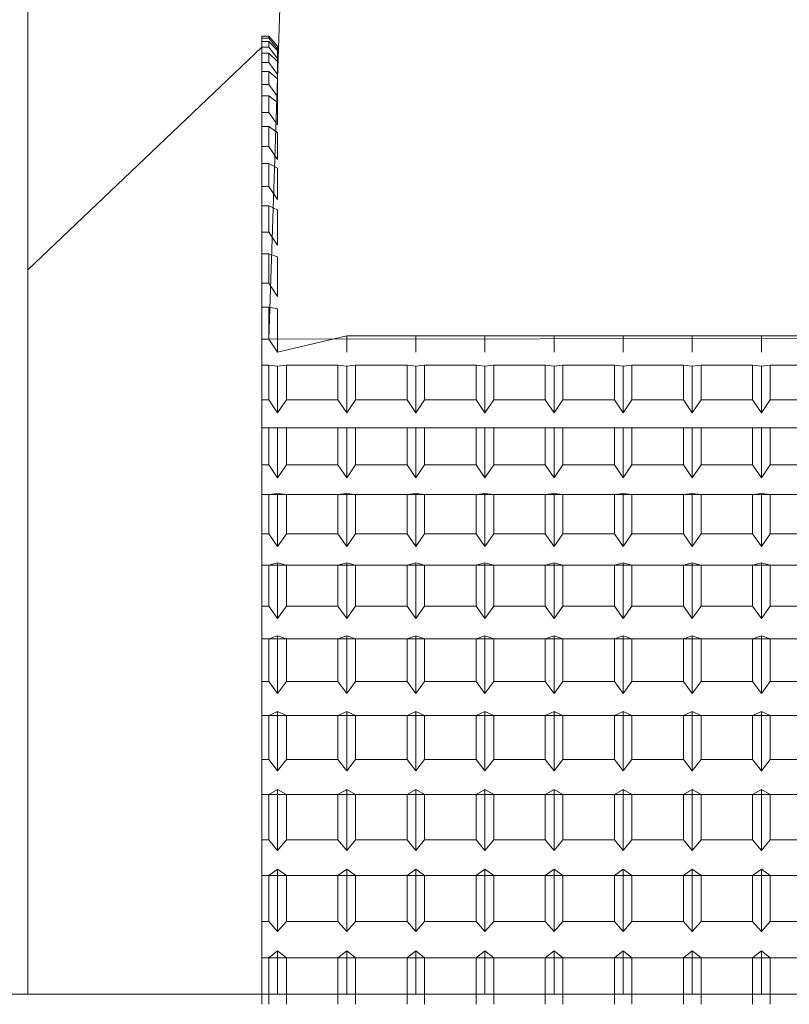
# Model space of a CAD drawing. Extents: x 20 to 157, y -8 to 86.
# Drawn here: x 94 to 94, y 51 to 51 of the extents above; entities that cross this region are included whole.
import ezdxf

# ---------------------------------------------------------------- set-up
doc = ezdxf.new("R2010")
doc.units = 0
doc.header["$LTSCALE"] = 10
doc.header["$MEASUREMENT"] = 0
doc.layers.add('RAIL_WD', color=10, linetype='CONTINUOUS')

msp = doc.modelspace()

# ---------------------------------------------------------------- linework, layer by layer
at = {"layer": 'RAIL_WD', "lineweight": 15}
for p, q in [((94.12053, 52.0625), (94.12053, 50.8125)), ((94.2339, 51.12049), (94.24013, 51.308)), ((94.23053, 51.26292), (94.2339, 51.26292)), ((94.2339, 51.26292), (94.23053, 51.26292)), ((94.23053, 51.26292), (94.23053, 51.26192)), ((94.23053, 51.25493), (94.23053, 51.26292)), ((94.23053, 51.26292), (94.23053, 51.25493)), ((94.2339, 51.26292), (94.23803, 51.25824)), ((94.23803, 51.25824), (94.2339, 51.26292)), ((94.2339, 51.26292), (94.2339, 51.26192)), ((94.23053, 51.26192), (94.2339, 51.26192)), ((94.23053, 51.26192), (94.23053, 51.2505)), ((94.2339, 51.26045), (94.23053, 51.26045)), ((94.23053, 51.26045), (94.23053, 51.25773)), ((94.23053, 51.2505), (94.23053, 51.26045)), ((94.2339, 51.26192), (94.23803, 51.25689)), ((94.23803, 51.25612), (94.2339, 51.26045)), ((94.2339, 51.26045), (94.2339, 51.25773)), ((94.23803, 51.25824), (94.23803, 51.25689)), ((94.23803, 51.25689), (94.23803, 51.25824)), ((94.23803, 51.25824), (94.23803, 51.25612)), ((94.23053, 51.25773), (94.12053, 51.15305)), ((94.23053, 51.25773), (94.2339, 51.25773)), ((94.23053, 51.25773), (94.23053, 51.24636)), ((94.2339, 51.25493), (94.23053, 51.25493)), ((94.23053, 51.25493), (94.23053, 51.2505)), ((94.23053, 51.24636), (94.23053, 51.25493)), ((94.2339, 51.25773), (94.23803, 51.25243)), ((94.23803, 51.25095), (94.2339, 51.25493)), ((94.2339, 51.25493), (94.2339, 51.2505)), ((94.23803, 51.25612), (94.23803, 51.25243)), ((94.23803, 51.25243), (94.23803, 51.25612)), ((94.23053, 51.2505), (94.2339, 51.2505)), ((94.23053, 51.2505), (94.23053, 51.24026)), ((94.2339, 51.2505), (94.23803, 51.24496)), ((94.23803, 51.25243), (94.23803, 51.25095)), ((94.23803, 51.25095), (94.23803, 51.24496)), ((94.2339, 51.24636), (94.23053, 51.24636)), ((94.23053, 51.24636), (94.23053, 51.24026)), ((94.23053, 51.24026), (94.23053, 51.24636)), ((94.23803, 51.24278), (94.2339, 51.24636)), ((94.2339, 51.24636), (94.2339, 51.24026)), ((94.23803, 51.24496), (94.23803, 51.24278)), ((94.23053, 51.24026), (94.2339, 51.24026)), ((94.23053, 51.24026), (94.23053, 51.22708)), ((94.2339, 51.24026), (94.23803, 51.23451)), ((94.23803, 51.24278), (94.23803, 51.23451)), ((94.2339, 51.23482), (94.23053, 51.23482)), ((94.23053, 51.23482), (94.23053, 51.22708)), ((94.23053, 51.22708), (94.23053, 51.23482)), ((94.23803, 51.23165), (94.2339, 51.23482)), ((94.2339, 51.23482), (94.2339, 51.22708)), ((94.23803, 51.23451), (94.23803, 51.23165)), ((94.23803, 51.23165), (94.23803, 51.22116)), ((94.23053, 51.22708), (94.2339, 51.22708)), ((94.23053, 51.22708), (94.23053, 51.21104)), ((94.2339, 51.22708), (94.23803, 51.22116)), ((94.2339, 51.22037), (94.23053, 51.22037)), ((94.23053, 51.22037), (94.23053, 51.21104)), ((94.23053, 51.21104), (94.23053, 51.22037)), ((94.23803, 51.21763), (94.2339, 51.22037)), ((94.2339, 51.22037), (94.2339, 51.21104)), ((94.23803, 51.21763), (94.23803, 51.20499)), ((94.23053, 51.21104), (94.2339, 51.21104)), ((94.23053, 51.21104), (94.23053, 51.20311)), ((94.2339, 51.21104), (94.23803, 51.20499)), ((94.2339, 51.20311), (94.23053, 51.20311)), ((94.23053, 51.20311), (94.23053, 51.19223)), ((94.23803, 51.20081), (94.2339, 51.20311)), ((94.2339, 51.20311), (94.2339, 51.19223)), ((94.23803, 51.20081), (94.23803, 51.18609)), ((94.23053, 51.19223), (94.2339, 51.19223)), ((94.23053, 51.19223), (94.23053, 51.18312)), ((94.2339, 51.19223), (94.23803, 51.18609)), ((94.2339, 51.18312), (94.23053, 51.18312)), ((94.23053, 51.18312), (94.23053, 51.17078)), ((94.23803, 51.18129), (94.2339, 51.18312)), ((94.2339, 51.18312), (94.2339, 51.17078)), ((94.23803, 51.18129), (94.23803, 51.16458)), ((94.23053, 51.17078), (94.2339, 51.17078)), ((94.23053, 51.17078), (94.23053, 51.16055)), ((94.2339, 51.17078), (94.23803, 51.16458)), ((94.2339, 51.16055), (94.23053, 51.16055)), ((94.23053, 51.16055), (94.23053, 51.14682)), ((94.23803, 51.15919), (94.2339, 51.16055)), ((94.2339, 51.16055), (94.2339, 51.14682)), ((94.23803, 51.15919), (94.23803, 51.14059)), ((94.23053, 51.14682), (94.2339, 51.14682)), ((94.23053, 51.14682), (94.23053, 51.13553)), ((94.2339, 51.14682), (94.23803, 51.14059)), ((94.2339, 51.13553), (94.23053, 51.13553)), ((94.23053, 51.13553), (94.23053, 51.12049)), ((94.23803, 51.13465), (94.2339, 51.13553)), ((94.2339, 51.13553), (94.2339, 51.12049)), ((94.23803, 51.13465), (94.23803, 51.11428)), ((94.23053, 51.12049), (94.2339, 51.12049)), ((94.23053, 51.12049), (94.23053, 51.10821)), ((95.59013, 51.122), (94.2339, 51.12049)), ((94.2339, 51.12049), (94.23803, 51.11428)), ((94.23803, 51.11428), (94.27053, 51.122)), ((94.27053, 51.122), (94.30303, 51.122)), ((94.27053, 51.11428), (94.27053, 51.122)), ((94.27053, 51.122), (94.27053, 51.11428)), ((94.27053, 51.122), (94.27053, 51.11428)), ((94.30303, 51.122), (94.33553, 51.122)), ((94.30303, 51.11428), (94.30303, 51.122)), ((94.30303, 51.122), (94.30303, 51.11428)), ((94.30303, 51.122), (94.30303, 51.11428)), ((94.33553, 51.122), (94.36803, 51.122)), ((94.33553, 51.11428), (94.33553, 51.122)), ((94.33553, 51.122), (94.33553, 51.11428)), ((94.33553, 51.122), (94.33553, 51.11428)), ((94.36803, 51.122), (94.40053, 51.122)), ((94.36803, 51.122), (94.36803, 51.11428)), ((94.36803, 51.11428), (94.36803, 51.122)), ((94.36803, 51.122), (94.36803, 51.11428)), ((94.40053, 51.122), (94.43303, 51.122)), ((94.40053, 51.122), (94.40053, 51.11428)), ((94.40053, 51.11428), (94.40053, 51.122)), ((94.40053, 51.122), (94.40053, 51.11428)), ((94.43303, 51.122), (94.46553, 51.122)), ((94.43303, 51.11428), (94.43303, 51.122)), ((94.43303, 51.122), (94.43303, 51.11428)), ((94.43303, 51.122), (94.43303, 51.11428)), ((94.46553, 51.122), (94.49803, 51.122)), ((94.46553, 51.11428), (94.46553, 51.122)), ((94.46553, 51.122), (94.46553, 51.11428)), ((94.46553, 51.122), (94.46553, 51.11428)), ((94.2339, 51.10821), (94.23053, 51.10821)), ((94.23053, 51.10821), (94.23053, 51.09195)), ((94.23803, 51.10781), (94.2339, 51.10821)), ((94.2339, 51.10821), (94.2339, 51.09195)), ((94.24216, 51.10821), (94.23803, 51.10781)), ((94.23803, 51.10781), (94.23803, 51.0858)), ((94.2664, 51.10821), (94.24216, 51.10821)), ((94.24216, 51.09195), (94.24216, 51.10821)), ((94.27053, 51.10781), (94.2664, 51.10821)), ((94.2664, 51.10821), (94.2664, 51.09195)), ((94.27466, 51.10821), (94.27053, 51.10781)), ((94.27053, 51.10781), (94.27053, 51.0858)), ((94.2989, 51.10821), (94.27466, 51.10821)), ((94.27466, 51.09195), (94.27466, 51.10821)), ((94.30303, 51.10781), (94.2989, 51.10821)), ((94.2989, 51.10821), (94.2989, 51.09195)), ((94.30716, 51.10821), (94.30303, 51.10781)), ((94.30303, 51.10781), (94.30303, 51.0858)), ((94.3314, 51.10821), (94.30716, 51.10821)), ((94.30716, 51.09195), (94.30716, 51.10821)), ((94.33553, 51.10781), (94.3314, 51.10821)), ((94.3314, 51.10821), (94.3314, 51.09195)), ((94.33966, 51.10821), (94.33553, 51.10781)), ((94.33553, 51.10781), (94.33553, 51.0858)), ((94.3639, 51.10821), (94.33966, 51.10821)), ((94.33966, 51.09195), (94.33966, 51.10821)), ((94.36803, 51.10781), (94.3639, 51.10821)), ((94.3639, 51.10821), (94.3639, 51.09195)), ((94.37216, 51.10821), (94.36803, 51.10781)), ((94.36803, 51.10781), (94.36803, 51.0858)), ((94.3964, 51.10821), (94.37216, 51.10821)), ((94.37216, 51.09195), (94.37216, 51.10821)), ((94.40053, 51.10781), (94.3964, 51.10821)), ((94.3964, 51.10821), (94.3964, 51.09195)), ((94.40466, 51.10821), (94.40053, 51.10781)), ((94.40053, 51.10781), (94.40053, 51.0858)), ((94.4289, 51.10821), (94.40466, 51.10821)), ((94.40466, 51.09195), (94.40466, 51.10821)), ((94.43303, 51.10781), (94.4289, 51.10821)), ((94.4289, 51.10821), (94.4289, 51.09195)), ((94.43716, 51.10821), (94.43303, 51.10781)), ((94.43303, 51.10781), (94.43303, 51.0858)), ((94.4614, 51.10821), (94.43716, 51.10821)), ((94.43716, 51.09195), (94.43716, 51.10821)), ((94.46553, 51.10781), (94.4614, 51.10821)), ((94.4614, 51.10821), (94.4614, 51.09195)), ((94.46966, 51.10821), (94.46553, 51.10781)), ((94.46553, 51.10781), (94.46553, 51.0858)), ((94.4939, 51.10821), (94.46966, 51.10821)), ((94.46966, 51.09195), (94.46966, 51.10821)), ((94.23053, 51.09195), (94.2339, 51.09195)), ((94.23053, 51.09195), (94.23053, 51.07876)), ((94.2339, 51.09195), (94.23803, 51.0858)), ((94.23803, 51.0858), (94.24216, 51.09195)), ((94.24216, 51.09195), (94.2664, 51.09195)), ((94.2664, 51.09195), (94.27053, 51.0858)), ((94.27053, 51.0858), (94.27466, 51.09195)), ((94.27466, 51.09195), (94.2989, 51.09195)), ((94.2989, 51.09195), (94.30303, 51.0858)), ((94.30303, 51.0858), (94.30716, 51.09195)), ((94.30716, 51.09195), (94.3314, 51.09195)), ((94.3314, 51.09195), (94.33553, 51.0858)), ((94.33553, 51.0858), (94.33966, 51.09195)), ((94.33966, 51.09195), (94.3639, 51.09195)), ((94.3639, 51.09195), (94.36803, 51.0858)), ((94.36803, 51.0858), (94.37216, 51.09195)), ((94.37216, 51.09195), (94.3964, 51.09195)), ((94.3964, 51.09195), (94.40053, 51.0858)), ((94.40053, 51.0858), (94.40466, 51.09195)), ((94.40466, 51.09195), (94.4289, 51.09195)), ((94.4289, 51.09195), (94.43303, 51.0858)), ((94.43303, 51.0858), (94.43716, 51.09195)), ((94.43716, 51.09195), (94.4614, 51.09195)), ((94.4614, 51.09195), (94.46553, 51.0858)), ((94.46553, 51.0858), (94.46966, 51.09195)), ((94.46966, 51.09195), (94.4939, 51.09195)), ((94.23053, 51.07876), (94.73053, 51.07876)), ((94.2339, 51.07876), (94.23053, 51.07876)), ((94.23053, 51.07876), (94.23053, 51.06139)), ((94.23803, 51.07886), (94.2339, 51.07876)), ((94.2339, 51.07876), (94.2339, 51.06139)), ((94.24216, 51.07876), (94.23803, 51.07886)), ((94.23803, 51.07886), (94.23803, 51.05534)), ((94.2664, 51.07876), (94.24216, 51.07876)), ((94.24216, 51.06139), (94.24216, 51.07876)), ((94.27053, 51.07886), (94.2664, 51.07876)), ((94.2664, 51.07876), (94.2664, 51.06139)), ((94.27466, 51.07876), (94.27053, 51.07886)), ((94.27053, 51.07886), (94.27053, 51.05534)), ((94.2989, 51.07876), (94.27466, 51.07876)), ((94.27466, 51.06139), (94.27466, 51.07876)), ((94.30303, 51.07886), (94.2989, 51.07876)), ((94.2989, 51.07876), (94.2989, 51.06139)), ((94.30716, 51.07876), (94.30303, 51.07886)), ((94.30303, 51.07886), (94.30303, 51.05534)), ((94.3314, 51.07876), (94.30716, 51.07876)), ((94.30716, 51.06139), (94.30716, 51.07876)), ((94.33553, 51.07886), (94.3314, 51.07876)), ((94.3314, 51.07876), (94.3314, 51.06139)), ((94.33966, 51.07876), (94.33553, 51.07886)), ((94.33553, 51.07886), (94.33553, 51.05534)), ((94.3639, 51.07876), (94.33966, 51.07876)), ((94.33966, 51.06139), (94.33966, 51.07876)), ((94.36803, 51.07886), (94.3639, 51.07876)), ((94.3639, 51.07876), (94.3639, 51.06139)), ((94.37216, 51.07876), (94.36803, 51.07886)), ((94.36803, 51.07886), (94.36803, 51.05534)), ((94.3964, 51.07876), (94.37216, 51.07876)), ((94.37216, 51.06139), (94.37216, 51.07876)), ((94.40053, 51.07886), (94.3964, 51.07876)), ((94.3964, 51.07876), (94.3964, 51.06139)), ((94.40466, 51.07876), (94.40053, 51.07886)), ((94.40053, 51.07886), (94.40053, 51.05534)), ((94.4289, 51.07876), (94.40466, 51.07876)), ((94.40466, 51.06139), (94.40466, 51.07876)), ((94.43303, 51.07886), (94.4289, 51.07876)), ((94.4289, 51.07876), (94.4289, 51.06139)), ((94.43716, 51.07876), (94.43303, 51.07886)), ((94.43303, 51.07886), (94.43303, 51.05534)), ((94.4614, 51.07876), (94.43716, 51.07876)), ((94.43716, 51.06139), (94.43716, 51.07876)), ((94.46553, 51.07886), (94.4614, 51.07876)), ((94.4614, 51.07876), (94.4614, 51.06139)), ((94.46966, 51.07876), (94.46553, 51.07886)), ((94.46553, 51.07886), (94.46553, 51.05534)), ((94.4939, 51.07876), (94.46966, 51.07876)), ((94.46966, 51.06139), (94.46966, 51.07876)), ((94.23053, 51.06139), (94.2339, 51.06139)), ((94.23053, 51.06139), (94.23053, 51.04737)), ((94.2339, 51.06139), (94.23803, 51.05534)), ((94.23803, 51.05534), (94.24216, 51.06139)), ((94.24216, 51.06139), (94.2664, 51.06139)), ((94.2664, 51.06139), (94.27053, 51.05534)), ((94.27053, 51.05534), (94.27466, 51.06139)), ((94.27466, 51.06139), (94.2989, 51.06139)), ((94.2989, 51.06139), (94.30303, 51.05534)), ((94.30303, 51.05534), (94.30716, 51.06139)), ((94.30716, 51.06139), (94.3314, 51.06139)), ((94.3314, 51.06139), (94.33553, 51.05534)), ((94.33553, 51.05534), (94.33966, 51.06139)), ((94.33966, 51.06139), (94.3639, 51.06139)), ((94.3639, 51.06139), (94.36803, 51.05534)), ((94.36803, 51.05534), (94.37216, 51.06139)), ((94.37216, 51.06139), (94.3964, 51.06139)), ((94.3964, 51.06139), (94.40053, 51.05534)), ((94.40053, 51.05534), (94.40466, 51.06139)), ((94.40466, 51.06139), (94.4289, 51.06139)), ((94.4289, 51.06139), (94.43303, 51.05534)), ((94.43303, 51.05534), (94.43716, 51.06139)), ((94.43716, 51.06139), (94.4614, 51.06139)), ((94.4614, 51.06139), (94.46553, 51.05534)), ((94.46553, 51.05534), (94.46966, 51.06139)), ((94.46966, 51.06139), (94.4939, 51.06139)), ((94.23053, 51.04737), (94.73053, 51.04737)), ((94.2339, 51.04737), (94.23053, 51.04737)), ((94.23053, 51.04737), (94.23053, 51.02899)), ((94.23803, 51.04795), (94.2339, 51.04737)), ((94.2339, 51.04737), (94.2339, 51.02899)), ((94.24216, 51.04737), (94.23803, 51.04795)), ((94.23803, 51.04795), (94.23803, 51.02307)), ((94.2664, 51.04737), (94.24216, 51.04737)), ((94.24216, 51.02899), (94.24216, 51.04737)), ((94.27053, 51.04795), (94.2664, 51.04737)), ((94.2664, 51.04737), (94.2664, 51.02899)), ((94.27466, 51.04737), (94.27053, 51.04795)), ((94.27053, 51.04795), (94.27053, 51.02307)), ((94.2989, 51.04737), (94.27466, 51.04737)), ((94.27466, 51.02899), (94.27466, 51.04737)), ((94.30303, 51.04795), (94.2989, 51.04737)), ((94.2989, 51.04737), (94.2989, 51.02899)), ((94.30716, 51.04737), (94.30303, 51.04795)), ((94.30303, 51.04795), (94.30303, 51.02307)), ((94.3314, 51.04737), (94.30716, 51.04737)), ((94.30716, 51.02899), (94.30716, 51.04737)), ((94.33553, 51.04795), (94.3314, 51.04737)), ((94.3314, 51.04737), (94.3314, 51.02899)), ((94.33966, 51.04737), (94.33553, 51.04795)), ((94.33553, 51.04795), (94.33553, 51.02307)), ((94.3639, 51.04737), (94.33966, 51.04737)), ((94.33966, 51.02899), (94.33966, 51.04737)), ((94.36803, 51.04795), (94.3639, 51.04737)), ((94.3639, 51.04737), (94.3639, 51.02899)), ((94.37216, 51.04737), (94.36803, 51.04795)), ((94.36803, 51.04795), (94.36803, 51.02307)), ((94.3964, 51.04737), (94.37216, 51.04737)), ((94.37216, 51.02899), (94.37216, 51.04737)), ((94.40053, 51.04795), (94.3964, 51.04737)), ((94.3964, 51.04737), (94.3964, 51.02899)), ((94.40466, 51.04737), (94.40053, 51.04795)), ((94.40053, 51.04795), (94.40053, 51.02307)), ((94.4289, 51.04737), (94.40466, 51.04737)), ((94.40466, 51.02899), (94.40466, 51.04737)), ((94.43303, 51.04795), (94.4289, 51.04737)), ((94.4289, 51.04737), (94.4289, 51.02899)), ((94.43716, 51.04737), (94.43303, 51.04795)), ((94.43303, 51.04795), (94.43303, 51.02307)), ((94.4614, 51.04737), (94.43716, 51.04737)), ((94.43716, 51.02899), (94.43716, 51.04737)), ((94.46553, 51.04795), (94.4614, 51.04737)), ((94.4614, 51.04737), (94.4614, 51.02899)), ((94.46966, 51.04737), (94.46553, 51.04795)), ((94.46553, 51.04795), (94.46553, 51.02307)), ((94.4939, 51.04737), (94.46966, 51.04737)), ((94.46966, 51.02899), (94.46966, 51.04737)), ((94.23053, 51.02899), (94.2339, 51.02899)), ((94.23053, 51.02899), (94.23053, 51.01422)), ((94.2339, 51.02899), (94.23803, 51.02307)), ((94.23803, 51.02307), (94.24216, 51.02899)), ((94.24216, 51.02899), (94.2664, 51.02899)), ((94.2664, 51.02899), (94.27053, 51.02307)), ((94.27053, 51.02307), (94.27466, 51.02899)), ((94.27466, 51.02899), (94.2989, 51.02899)), ((94.2989, 51.02899), (94.30303, 51.02307)), ((94.30303, 51.02307), (94.30716, 51.02899)), ((94.30716, 51.02899), (94.3314, 51.02899)), ((94.3314, 51.02899), (94.33553, 51.02307)), ((94.33553, 51.02307), (94.33966, 51.02899)), ((94.33966, 51.02899), (94.3639, 51.02899)), ((94.3639, 51.02899), (94.36803, 51.02307)), ((94.36803, 51.02307), (94.37216, 51.02899)), ((94.37216, 51.02899), (94.3964, 51.02899)), ((94.3964, 51.02899), (94.40053, 51.02307)), ((94.40053, 51.02307), (94.40466, 51.02899)), ((94.40466, 51.02899), (94.4289, 51.02899)), ((94.4289, 51.02899), (94.43303, 51.02307)), ((94.43303, 51.02307), (94.43716, 51.02899)), ((94.43716, 51.02899), (94.4614, 51.02899)), ((94.4614, 51.02899), (94.46553, 51.02307)), ((94.46553, 51.02307), (94.46966, 51.02899)), ((94.46966, 51.02899), (94.4939, 51.02899)), ((94.23053, 51.01422), (94.73053, 51.01422)), ((94.2339, 51.01422), (94.23053, 51.01422)), ((94.23053, 51.01422), (94.23053, 50.99495)), ((94.23803, 51.01529), (94.2339, 51.01422)), ((94.2339, 51.01422), (94.2339, 50.99495)), ((94.24216, 51.01422), (94.23803, 51.01529)), ((94.23803, 51.01529), (94.23803, 50.98919)), ((94.2664, 51.01422), (94.24216, 51.01422)), ((94.24216, 50.99495), (94.24216, 51.01422)), ((94.27053, 51.01529), (94.2664, 51.01422)), ((94.2664, 51.01422), (94.2664, 50.99495)), ((94.27466, 51.01422), (94.27053, 51.01529)), ((94.27053, 51.01529), (94.27053, 50.98919)), ((94.2989, 51.01422), (94.27466, 51.01422)), ((94.27466, 50.99495), (94.27466, 51.01422)), ((94.30303, 51.01529), (94.2989, 51.01422)), ((94.2989, 51.01422), (94.2989, 50.99495)), ((94.30716, 51.01422), (94.30303, 51.01529)), ((94.30303, 51.01529), (94.30303, 50.98919)), ((94.3314, 51.01422), (94.30716, 51.01422)), ((94.30716, 50.99495), (94.30716, 51.01422)), ((94.33553, 51.01529), (94.3314, 51.01422)), ((94.3314, 51.01422), (94.3314, 50.99495)), ((94.33966, 51.01422), (94.33553, 51.01529)), ((94.33553, 51.01529), (94.33553, 50.98919)), ((94.33966, 50.99495), (94.33966, 51.01422)), ((94.3639, 51.01422), (94.33966, 51.01422)), ((94.36803, 51.01529), (94.3639, 51.01422)), ((94.3639, 51.01422), (94.3639, 50.99495)), ((94.37216, 51.01422), (94.36803, 51.01529)), ((94.36803, 51.01529), (94.36803, 50.98919)), ((94.3964, 51.01422), (94.37216, 51.01422)), ((94.37216, 50.99495), (94.37216, 51.01422)), ((94.40053, 51.01529), (94.3964, 51.01422)), ((94.3964, 51.01422), (94.3964, 50.99495)), ((94.40466, 51.01422), (94.40053, 51.01529)), ((94.40053, 51.01529), (94.40053, 50.98919)), ((94.4289, 51.01422), (94.40466, 51.01422)), ((94.40466, 50.99495), (94.40466, 51.01422)), ((94.43303, 51.01529), (94.4289, 51.01422)), ((94.4289, 51.01422), (94.4289, 50.99495)), ((94.43716, 51.01422), (94.43303, 51.01529)), ((94.43303, 51.01529), (94.43303, 50.98919)), ((94.43716, 50.99495), (94.43716, 51.01422)), ((94.4614, 51.01422), (94.43716, 51.01422)), ((94.46553, 51.01529), (94.4614, 51.01422)), ((94.4614, 51.01422), (94.4614, 50.99495)), ((94.46966, 51.01422), (94.46553, 51.01529)), ((94.46553, 51.01529), (94.46553, 50.98919)), ((94.4939, 51.01422), (94.46966, 51.01422)), ((94.46966, 50.99495), (94.46966, 51.01422)), ((94.23053, 50.99495), (94.2339, 50.99495)), ((94.23053, 50.99495), (94.23053, 50.97953)), ((94.2339, 50.99495), (94.23803, 50.98919)), ((94.23803, 50.98919), (94.24216, 50.99495)), ((94.24216, 50.99495), (94.2664, 50.99495)), ((94.2664, 50.99495), (94.27053, 50.98919)), ((94.27053, 50.98919), (94.27466, 50.99495)), ((94.27466, 50.99495), (94.2989, 50.99495)), ((94.2989, 50.99495), (94.30303, 50.98919)), ((94.30303, 50.98919), (94.30716, 50.99495)), ((94.30716, 50.99495), (94.3314, 50.99495)), ((94.3314, 50.99495), (94.33553, 50.98919)), ((94.33553, 50.98919), (94.33966, 50.99495)), ((94.33966, 50.99495), (94.3639, 50.99495)), ((94.3639, 50.99495), (94.36803, 50.98919)), ((94.36803, 50.98919), (94.37216, 50.99495)), ((94.37216, 50.99495), (94.3964, 50.99495)), ((94.3964, 50.99495), (94.40053, 50.98919)), ((94.40053, 50.98919), (94.40466, 50.99495)), ((94.40466, 50.99495), (94.4289, 50.99495)), ((94.4289, 50.99495), (94.43303, 50.98919)), ((94.43303, 50.98919), (94.43716, 50.99495)), ((94.43716, 50.99495), (94.4614, 50.99495)), ((94.4614, 50.99495), (94.46553, 50.98919)), ((94.46553, 50.98919), (94.46966, 50.99495)), ((94.46966, 50.99495), (94.4939, 50.99495)), ((94.23803, 50.98107), (94.2339, 50.97953)), ((94.24216, 50.97953), (94.23803, 50.98107)), ((94.23803, 50.98107), (94.23803, 50.95393)), ((94.27053, 50.98107), (94.2664, 50.97953)), ((94.27466, 50.97953), (94.27053, 50.98107)), ((94.27053, 50.98107), (94.27053, 50.95393)), ((94.30303, 50.98107), (94.2989, 50.97953)), ((94.30716, 50.97953), (94.30303, 50.98107)), ((94.30303, 50.98107), (94.30303, 50.95393)), ((94.33553, 50.98107), (94.3314, 50.97953)), ((94.33966, 50.97953), (94.33553, 50.98107)), ((94.33553, 50.98107), (94.33553, 50.95393)), ((94.36803, 50.98107), (94.3639, 50.97953)), ((94.37216, 50.97953), (94.36803, 50.98107)), ((94.36803, 50.98107), (94.36803, 50.95393)), ((94.40053, 50.98107), (94.3964, 50.97953)), ((94.40466, 50.97953), (94.40053, 50.98107)), ((94.40053, 50.98107), (94.40053, 50.95393)), ((94.43303, 50.98107), (94.4289, 50.97953)), ((94.43716, 50.97953), (94.43303, 50.98107)), ((94.43303, 50.98107), (94.43303, 50.95393)), ((94.46553, 50.98107), (94.4614, 50.97953)), ((94.46966, 50.97953), (94.46553, 50.98107)), ((94.46553, 50.98107), (94.46553, 50.95393)), ((94.23053, 50.97953), (94.73053, 50.97953)), ((94.2339, 50.97953), (94.23053, 50.97953)), ((94.23053, 50.97953), (94.23053, 50.95948)), ((94.2339, 50.97953), (94.2339, 50.95948)), ((94.24216, 50.95948), (94.24216, 50.97953)), ((94.2664, 50.97953), (94.24216, 50.97953)), ((94.2664, 50.97953), (94.2664, 50.95948)), ((94.27466, 50.95948), (94.27466, 50.97953)), ((94.2989, 50.97953), (94.27466, 50.97953)), ((94.2989, 50.97953), (94.2989, 50.95948)), ((94.30716, 50.95948), (94.30716, 50.97953)), ((94.3314, 50.97953), (94.30716, 50.97953)), ((94.3314, 50.97953), (94.3314, 50.95948)), ((94.3639, 50.97953), (94.33966, 50.97953)), ((94.33966, 50.95948), (94.33966, 50.97953)), ((94.3639, 50.97953), (94.3639, 50.95948)), ((94.3964, 50.97953), (94.37216, 50.97953)), ((94.37216, 50.95948), (94.37216, 50.97953)), ((94.3964, 50.97953), (94.3964, 50.95948)), ((94.4289, 50.97953), (94.40466, 50.97953)), ((94.40466, 50.95948), (94.40466, 50.97953)), ((94.4289, 50.97953), (94.4289, 50.95948)), ((94.4614, 50.97953), (94.43716, 50.97953)), ((94.43716, 50.95948), (94.43716, 50.97953)), ((94.4614, 50.97953), (94.4614, 50.95948)), ((94.46966, 50.95948), (94.46966, 50.97953)), ((94.4939, 50.97953), (94.46966, 50.97953)), ((94.23053, 50.95948), (94.2339, 50.95948)), ((94.23053, 50.95948), (94.23053, 50.9435)), ((94.2339, 50.95948), (94.23803, 50.95393)), ((94.23803, 50.95393), (94.24216, 50.95948)), ((94.24216, 50.95948), (94.2664, 50.95948)), ((94.2664, 50.95948), (94.27053, 50.95393)), ((94.27053, 50.95393), (94.27466, 50.95948)), ((94.27466, 50.95948), (94.2989, 50.95948)), ((94.2989, 50.95948), (94.30303, 50.95393)), ((94.30303, 50.95393), (94.30716, 50.95948)), ((94.30716, 50.95948), (94.3314, 50.95948)), ((94.3314, 50.95948), (94.33553, 50.95393)), ((94.33553, 50.95393), (94.33966, 50.95948)), ((94.33966, 50.95948), (94.3639, 50.95948)), ((94.3639, 50.95948), (94.36803, 50.95393)), ((94.36803, 50.95393), (94.37216, 50.95948)), ((94.37216, 50.95948), (94.3964, 50.95948)), ((94.3964, 50.95948), (94.40053, 50.95393)), ((94.40053, 50.95393), (94.40466, 50.95948)), ((94.40466, 50.95948), (94.4289, 50.95948)), ((94.4289, 50.95948), (94.43303, 50.95393)), ((94.43303, 50.95393), (94.43716, 50.95948)), ((94.43716, 50.95948), (94.4614, 50.95948)), ((94.4614, 50.95948), (94.46553, 50.95393)), ((94.46553, 50.95393), (94.46966, 50.95948)), ((94.46966, 50.95948), (94.4939, 50.95948)), ((94.23053, 50.9435), (94.73053, 50.9435)), ((94.2339, 50.9435), (94.23053, 50.9435)), ((94.23053, 50.9435), (94.23053, 50.9228)), ((94.23803, 50.94551), (94.2339, 50.9435)), ((94.2339, 50.9435), (94.2339, 50.9228)), ((94.23803, 50.94551), (94.23803, 50.91749)), ((94.24216, 50.9435), (94.23803, 50.94551)), ((94.2664, 50.9435), (94.24216, 50.9435)), ((94.24216, 50.9228), (94.24216, 50.9435)), ((94.27053, 50.94551), (94.2664, 50.9435)), ((94.2664, 50.9435), (94.2664, 50.9228)), ((94.27053, 50.94551), (94.27053, 50.91749)), ((94.27466, 50.9435), (94.27053, 50.94551)), ((94.2989, 50.9435), (94.27466, 50.9435)), ((94.27466, 50.9228), (94.27466, 50.9435)), ((94.30303, 50.94551), (94.2989, 50.9435)), ((94.2989, 50.9435), (94.2989, 50.9228)), ((94.30303, 50.94551), (94.30303, 50.91749)), ((94.30716, 50.9435), (94.30303, 50.94551)), ((94.3314, 50.9435), (94.30716, 50.9435)), ((94.30716, 50.9228), (94.30716, 50.9435)), ((94.33553, 50.94551), (94.3314, 50.9435)), ((94.3314, 50.9435), (94.3314, 50.9228)), ((94.33553, 50.94551), (94.33553, 50.91749)), ((94.33966, 50.9435), (94.33553, 50.94551)), ((94.3639, 50.9435), (94.33966, 50.9435)), ((94.33966, 50.9228), (94.33966, 50.9435)), ((94.36803, 50.94551), (94.3639, 50.9435)), ((94.3639, 50.9435), (94.3639, 50.9228)), ((94.36803, 50.94551), (94.36803, 50.91749)), ((94.37216, 50.9435), (94.36803, 50.94551)), ((94.3964, 50.9435), (94.37216, 50.9435)), ((94.37216, 50.9228), (94.37216, 50.9435)), ((94.40053, 50.94551), (94.3964, 50.9435)), ((94.3964, 50.9435), (94.3964, 50.9228)), ((94.40053, 50.94551), (94.40053, 50.91749)), ((94.40466, 50.9435), (94.40053, 50.94551)), ((94.4289, 50.9435), (94.40466, 50.9435)), ((94.40466, 50.9228), (94.40466, 50.9435)), ((94.43303, 50.94551), (94.4289, 50.9435)), ((94.4289, 50.9435), (94.4289, 50.9228)), ((94.43303, 50.94551), (94.43303, 50.91749)), ((94.43716, 50.9435), (94.43303, 50.94551)), ((94.4614, 50.9435), (94.43716, 50.9435)), ((94.43716, 50.9228), (94.43716, 50.9435)), ((94.46553, 50.94551), (94.4614, 50.9435)), ((94.4614, 50.9435), (94.4614, 50.9228)), ((94.46553, 50.94551), (94.46553, 50.91749)), ((94.46966, 50.9435), (94.46553, 50.94551)), ((94.4939, 50.9435), (94.46966, 50.9435)), ((94.46966, 50.9228), (94.46966, 50.9435)), ((94.23053, 50.9228), (94.23053, 50.90636)), ((94.23053, 50.9228), (94.2339, 50.9228)), ((94.2339, 50.9228), (94.23803, 50.91749)), ((94.23803, 50.91749), (94.24216, 50.9228)), ((94.24216, 50.9228), (94.2664, 50.9228)), ((94.2664, 50.9228), (94.27053, 50.91749)), ((94.27053, 50.91749), (94.27466, 50.9228)), ((94.27466, 50.9228), (94.2989, 50.9228)), ((94.2989, 50.9228), (94.30303, 50.91749)), ((94.30303, 50.91749), (94.30716, 50.9228)), ((94.30716, 50.9228), (94.3314, 50.9228)), ((94.3314, 50.9228), (94.33553, 50.91749)), ((94.33553, 50.91749), (94.33966, 50.9228)), ((94.33966, 50.9228), (94.3639, 50.9228)), ((94.3639, 50.9228), (94.36803, 50.91749)), ((94.36803, 50.91749), (94.37216, 50.9228)), ((94.37216, 50.9228), (94.3964, 50.9228)), ((94.3964, 50.9228), (94.40053, 50.91749)), ((94.40053, 50.91749), (94.40466, 50.9228)), ((94.40466, 50.9228), (94.4289, 50.9228)), ((94.4289, 50.9228), (94.43303, 50.91749)), ((94.43303, 50.91749), (94.43716, 50.9228)), ((94.43716, 50.9228), (94.4614, 50.9228)), ((94.4614, 50.9228), (94.46553, 50.91749)), ((94.46553, 50.91749), (94.46966, 50.9228)), ((94.46966, 50.9228), (94.4939, 50.9228)), ((94.23803, 50.90882), (94.2339, 50.90636)), ((94.24216, 50.90636), (94.23803, 50.90882)), ((94.23803, 50.90882), (94.23803, 50.88009)), ((94.27053, 50.90882), (94.2664, 50.90636)), ((94.27466, 50.90636), (94.27053, 50.90882)), ((94.27053, 50.90882), (94.27053, 50.88009)), ((94.30303, 50.90882), (94.2989, 50.90636)), ((94.30716, 50.90636), (94.30303, 50.90882)), ((94.30303, 50.90882), (94.30303, 50.88009)), ((94.33553, 50.90882), (94.3314, 50.90636)), ((94.33966, 50.90636), (94.33553, 50.90882)), ((94.33553, 50.90882), (94.33553, 50.88009)), ((94.36803, 50.90882), (94.3639, 50.90636)), ((94.37216, 50.90636), (94.36803, 50.90882)), ((94.36803, 50.90882), (94.36803, 50.88009)), ((94.40053, 50.90882), (94.3964, 50.90636)), ((94.40466, 50.90636), (94.40053, 50.90882)), ((94.40053, 50.90882), (94.40053, 50.88009)), ((94.43303, 50.90882), (94.4289, 50.90636)), ((94.43716, 50.90636), (94.43303, 50.90882)), ((94.43303, 50.90882), (94.43303, 50.88009)), ((94.46553, 50.90882), (94.4614, 50.90636)), ((94.46966, 50.90636), (94.46553, 50.90882)), ((94.46553, 50.90882), (94.46553, 50.88009)), ((94.23053, 50.90636), (94.73053, 50.90636)), ((94.2339, 50.90636), (94.23053, 50.90636)), ((94.23053, 50.90636), (94.23053, 50.88514)), ((94.2339, 50.90636), (94.2339, 50.88514)), ((94.2664, 50.90636), (94.24216, 50.90636)), ((94.24216, 50.88514), (94.24216, 50.90636)), ((94.2664, 50.90636), (94.2664, 50.88514)), ((94.2989, 50.90636), (94.27466, 50.90636)), ((94.27466, 50.88514), (94.27466, 50.90636)), ((94.2989, 50.90636), (94.2989, 50.88514)), ((94.3314, 50.90636), (94.30716, 50.90636)), ((94.30716, 50.88514), (94.30716, 50.90636)), ((94.3314, 50.90636), (94.3314, 50.88514)), ((94.3639, 50.90636), (94.33966, 50.90636)), ((94.33966, 50.88514), (94.33966, 50.90636)), ((94.3639, 50.90636), (94.3639, 50.88514)), ((94.3964, 50.90636), (94.37216, 50.90636)), ((94.37216, 50.88514), (94.37216, 50.90636)), ((94.3964, 50.90636), (94.3964, 50.88514)), ((94.4289, 50.90636), (94.40466, 50.90636)), ((94.40466, 50.88514), (94.40466, 50.90636)), ((94.4289, 50.90636), (94.4289, 50.88514)), ((94.4614, 50.90636), (94.43716, 50.90636)), ((94.43716, 50.88514), (94.43716, 50.90636)), ((94.4614, 50.90636), (94.4614, 50.88514)), ((94.4939, 50.90636), (94.46966, 50.90636)), ((94.46966, 50.88514), (94.46966, 50.90636)), ((94.23053, 50.88514), (94.2339, 50.88514)), ((94.23053, 50.88514), (94.23053, 50.86833)), ((94.2339, 50.88514), (94.23803, 50.88009)), ((94.23803, 50.88009), (94.24216, 50.88514)), ((94.24216, 50.88514), (94.2664, 50.88514)), ((94.2664, 50.88514), (94.27053, 50.88009)), ((94.27053, 50.88009), (94.27466, 50.88514)), ((94.27466, 50.88514), (94.2989, 50.88514)), ((94.2989, 50.88514), (94.30303, 50.88009)), ((94.30303, 50.88009), (94.30716, 50.88514)), ((94.30716, 50.88514), (94.3314, 50.88514)), ((94.3314, 50.88514), (94.33553, 50.88009)), ((94.33553, 50.88009), (94.33966, 50.88514)), ((94.33966, 50.88514), (94.3639, 50.88514)), ((94.3639, 50.88514), (94.36803, 50.88009)), ((94.36803, 50.88009), (94.37216, 50.88514)), ((94.37216, 50.88514), (94.3964, 50.88514)), ((94.3964, 50.88514), (94.40053, 50.88009)), ((94.40053, 50.88009), (94.40466, 50.88514)), ((94.40466, 50.88514), (94.4289, 50.88514)), ((94.4289, 50.88514), (94.43303, 50.88009)), ((94.43303, 50.88009), (94.43716, 50.88514)), ((94.43716, 50.88514), (94.4614, 50.88514)), ((94.4614, 50.88514), (94.46553, 50.88009)), ((94.46553, 50.88009), (94.46966, 50.88514)), ((94.46966, 50.88514), (94.4939, 50.88514)), ((94.23803, 50.87124), (94.2339, 50.86833)), ((94.24216, 50.86833), (94.23803, 50.87124)), ((94.23803, 50.87124), (94.23803, 50.84197)), ((94.27053, 50.87124), (94.2664, 50.86833)), ((94.27466, 50.86833), (94.27053, 50.87124)), ((94.27053, 50.87124), (94.27053, 50.84197)), ((94.30303, 50.87124), (94.2989, 50.86833)), ((94.30716, 50.86833), (94.30303, 50.87124)), ((94.30303, 50.87124), (94.30303, 50.84197)), ((94.33553, 50.87124), (94.3314, 50.86833)), ((94.33966, 50.86833), (94.33553, 50.87124)), ((94.33553, 50.87124), (94.33553, 50.84197)), ((94.36803, 50.87124), (94.3639, 50.86833)), ((94.37216, 50.86833), (94.36803, 50.87124)), ((94.36803, 50.87124), (94.36803, 50.84197)), ((94.40053, 50.87124), (94.3964, 50.86833)), ((94.40466, 50.86833), (94.40053, 50.87124)), ((94.40053, 50.87124), (94.40053, 50.84197)), ((94.43303, 50.87124), (94.4289, 50.86833)), ((94.43716, 50.86833), (94.43303, 50.87124)), ((94.43303, 50.87124), (94.43303, 50.84197)), ((94.46553, 50.87124), (94.4614, 50.86833)), ((94.46966, 50.86833), (94.46553, 50.87124)), ((94.46553, 50.87124), (94.46553, 50.84197)), ((94.23053, 50.86833), (94.73053, 50.86833)), ((94.2339, 50.86833), (94.23053, 50.86833)), ((94.23053, 50.86833), (94.23053, 50.84672)), ((94.2339, 50.86833), (94.2339, 50.84672)), ((94.2664, 50.86833), (94.24216, 50.86833)), ((94.24216, 50.84672), (94.24216, 50.86833)), ((94.2664, 50.86833), (94.2664, 50.84672)), ((94.2989, 50.86833), (94.27466, 50.86833)), ((94.27466, 50.84672), (94.27466, 50.86833)), ((94.2989, 50.86833), (94.2989, 50.84672)), ((94.3314, 50.86833), (94.30716, 50.86833)), ((94.30716, 50.84672), (94.30716, 50.86833)), ((94.3314, 50.86833), (94.3314, 50.84672)), ((94.3639, 50.86833), (94.33966, 50.86833)), ((94.33966, 50.84672), (94.33966, 50.86833)), ((94.3639, 50.86833), (94.3639, 50.84672)), ((94.3964, 50.86833), (94.37216, 50.86833)), ((94.37216, 50.84672), (94.37216, 50.86833)), ((94.3964, 50.86833), (94.3964, 50.84672)), ((94.4289, 50.86833), (94.40466, 50.86833)), ((94.40466, 50.84672), (94.40466, 50.86833)), ((94.4289, 50.86833), (94.4289, 50.84672)), ((94.4614, 50.86833), (94.43716, 50.86833)), ((94.43716, 50.84672), (94.43716, 50.86833)), ((94.4614, 50.86833), (94.4614, 50.84672)), ((94.4939, 50.86833), (94.46966, 50.86833)), ((94.46966, 50.84672), (94.46966, 50.86833)), ((94.23053, 50.84672), (94.2339, 50.84672)), ((94.23053, 50.84672), (94.23053, 50.82966)), ((94.2339, 50.84672), (94.23803, 50.84197)), ((94.23803, 50.84197), (94.24216, 50.84672)), ((94.24216, 50.84672), (94.2664, 50.84672)), ((94.2664, 50.84672), (94.27053, 50.84197)), ((94.27053, 50.84197), (94.27466, 50.84672)), ((94.27466, 50.84672), (94.2989, 50.84672)), ((94.2989, 50.84672), (94.30303, 50.84197)), ((94.30303, 50.84197), (94.30716, 50.84672)), ((94.30716, 50.84672), (94.3314, 50.84672)), ((94.3314, 50.84672), (94.33553, 50.84197)), ((94.33553, 50.84197), (94.33966, 50.84672)), ((94.33966, 50.84672), (94.3639, 50.84672)), ((94.3639, 50.84672), (94.36803, 50.84197)), ((94.36803, 50.84197), (94.37216, 50.84672)), ((94.37216, 50.84672), (94.3964, 50.84672)), ((94.3964, 50.84672), (94.40053, 50.84197)), ((94.40053, 50.84197), (94.40466, 50.84672)), ((94.40466, 50.84672), (94.4289, 50.84672)), ((94.4289, 50.84672), (94.43303, 50.84197)), ((94.43303, 50.84197), (94.43716, 50.84672)), ((94.43716, 50.84672), (94.4614, 50.84672)), ((94.4614, 50.84672), (94.46553, 50.84197)), ((94.46553, 50.84197), (94.46966, 50.84672)), ((94.46966, 50.84672), (94.4939, 50.84672)), ((94.23803, 50.83299), (94.2339, 50.82966)), ((94.24216, 50.82966), (94.23803, 50.83299)), ((94.23803, 50.83299), (94.23803, 50.8125)), ((94.27053, 50.83299), (94.2664, 50.82966)), ((94.27466, 50.82966), (94.27053, 50.83299)), ((94.27053, 50.83299), (94.27053, 50.8125)), ((94.30303, 50.83299), (94.2989, 50.82966)), ((94.30716, 50.82966), (94.30303, 50.83299)), ((94.30303, 50.83299), (94.30303, 50.8125)), ((94.33553, 50.83299), (94.3314, 50.82966)), ((94.33966, 50.82966), (94.33553, 50.83299)), ((94.33553, 50.83299), (94.33553, 50.8125)), ((94.36803, 50.83299), (94.3639, 50.82966)), ((94.37216, 50.82966), (94.36803, 50.83299)), ((94.36803, 50.83299), (94.36803, 50.8125)), ((94.40053, 50.83299), (94.3964, 50.82966)), ((94.40466, 50.82966), (94.40053, 50.83299)), ((94.40053, 50.83299), (94.40053, 50.8125)), ((94.43303, 50.83299), (94.4289, 50.82966)), ((94.43716, 50.82966), (94.43303, 50.83299)), ((94.43303, 50.83299), (94.43303, 50.8125)), ((94.46553, 50.83299), (94.4614, 50.82966)), ((94.46966, 50.82966), (94.46553, 50.83299)), ((94.46553, 50.83299), (94.46553, 50.8125)), ((94.23053, 50.82966), (94.73053, 50.82966)), ((94.2339, 50.82966), (94.23053, 50.82966)), ((94.23053, 50.82966), (94.23053, 50.80778)), ((94.2339, 50.82966), (94.2339, 50.80778)), ((94.2664, 50.82966), (94.24216, 50.82966)), ((94.24216, 50.80778), (94.24216, 50.82966)), ((94.2664, 50.82966), (94.2664, 50.80778)), ((94.2989, 50.82966), (94.27466, 50.82966)), ((94.27466, 50.80778), (94.27466, 50.82966)), ((94.2989, 50.82966), (94.2989, 50.80778)), ((94.3314, 50.82966), (94.30716, 50.82966)), ((94.30716, 50.80778), (94.30716, 50.82966)), ((94.3314, 50.82966), (94.3314, 50.80778)), ((94.3639, 50.82966), (94.33966, 50.82966)), ((94.33966, 50.80778), (94.33966, 50.82966)), ((94.3639, 50.82966), (94.3639, 50.80778)), ((94.3964, 50.82966), (94.37216, 50.82966)), ((94.37216, 50.80778), (94.37216, 50.82966)), ((94.3964, 50.82966), (94.3964, 50.80778)), ((94.4289, 50.82966), (94.40466, 50.82966)), ((94.40466, 50.80778), (94.40466, 50.82966)), ((94.4289, 50.82966), (94.4289, 50.80778)), ((94.4614, 50.82966), (94.43716, 50.82966)), ((94.43716, 50.80778), (94.43716, 50.82966)), ((94.4614, 50.82966), (94.4614, 50.80778)), ((94.4939, 50.82966), (94.46966, 50.82966)), ((94.46966, 50.80778), (94.46966, 50.82966)), ((95.60167, 50.8125), (93.85167, 50.8125))]:
    msp.add_line(p, q, dxfattribs=at)

doc.saveas('drawing.dxf')
